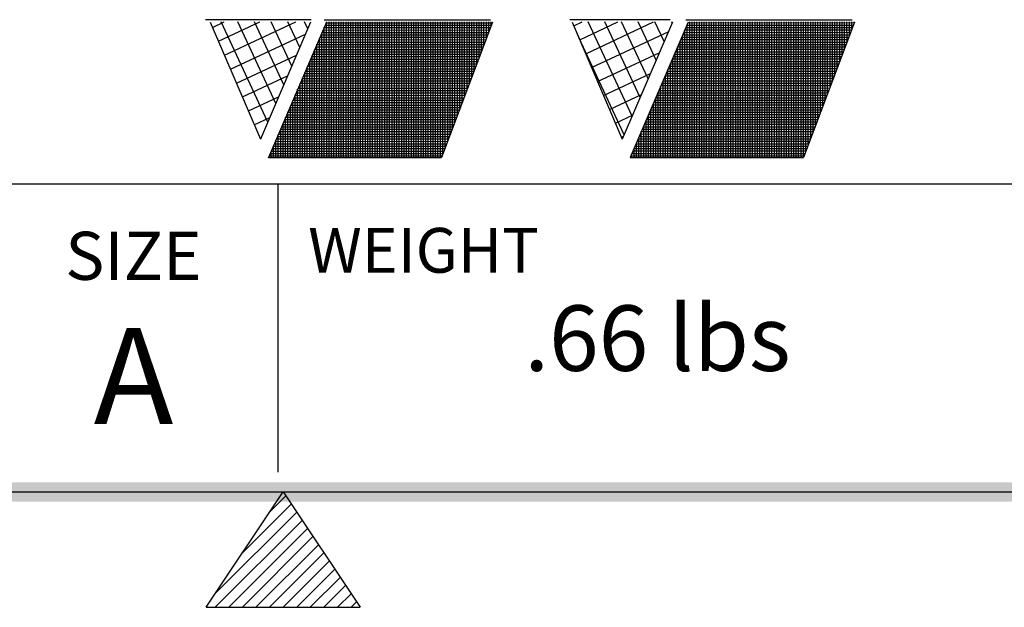
# Model space of a CAD drawing. Units: inches. Extents: x 4.7 to 15.9, y 0.6 to 15.2.
# Drawn here: x 9.8 to 11.6, y 0.6 to 1.6 of the extents above; entities that cross this region are included whole.
import ezdxf
from ezdxf.enums import TextEntityAlignment as Align

# ---------------------------------------------------------------- set-up
doc = ezdxf.new("R2010")
doc.units = ezdxf.units.IN
doc.header["$MEASUREMENT"] = 0
doc.layers.add('dim', color=1, linetype='Continuous', lineweight=15)
doc.styles.get("Standard").update_dxf_attribs({"font": 'ROMANS.SHX'})
doc.styles.add('STD', font='txt')

# ---------------------------------------------------------------- blocks, each defined once
blk = doc.blocks.new('*X15')
at = {"color": 0}
for p, q in [((5.7191, 4.9338), (5.719, 5.4938)), ((5.7291, 4.9338), (5.729, 5.4938)), ((5.7391, 4.9338), (5.739, 5.4938)), ((5.7491, 4.9338), (5.749, 5.4938)), ((5.7591, 4.9338), (5.759, 5.4938)), ((5.7691, 4.9338), (5.769, 5.4938)), ((5.7791, 4.9338), (5.779, 5.4938)), ((5.7891, 4.9338), (5.789, 5.4938)), ((5.7991, 4.9338), (5.799, 5.4938)), ((5.8091, 4.9338), (5.809, 5.4938)), ((5.8191, 4.9338), (5.819, 5.4938)), ((5.8291, 4.9338), (5.829, 5.4938)), ((5.8391, 4.9338), (5.839, 5.4938)), ((5.8491, 4.9338), (5.849, 5.4938)), ((5.8591, 4.9338), (5.859, 5.4938)), ((5.8691, 4.9338), (5.869, 5.4938)), ((5.8791, 4.9338), (5.879, 5.4938)), ((5.8891, 4.9338), (5.889, 5.4938)), ((5.8991, 4.9338), (5.899, 5.4938)), ((5.9091, 4.9338), (5.909, 5.4938)), ((5.9191, 4.9338), (5.919, 5.4938)), ((5.9291, 4.9338), (5.929, 5.4938)), ((5.9391, 4.9338), (5.939, 5.4938)), ((5.9491, 4.9338), (5.949, 5.4938)), ((5.9591, 4.9338), (5.959, 5.4938)), ((5.9691, 4.9338), (5.969, 5.4938)), ((5.9791, 4.9338), (5.979, 5.4938)), ((5.9891, 4.9338), (5.989, 5.4938)), ((5.9991, 4.9338), (5.999, 5.4938)), ((6.0091, 4.9338), (6.009, 5.4938)), ((6.0191, 4.9338), (6.019, 5.4938)), ((6.0291, 4.9338), (6.029, 5.4938)), ((6.0391, 4.9338), (6.039, 5.4938)), ((6.0491, 4.9338), (6.049, 5.4938)), ((6.0591, 4.9338), (6.059, 5.4938)), ((6.0691, 4.9338), (6.069, 5.4938)), ((6.0791, 4.9338), (6.079, 5.4938)), ((6.0891, 4.9338), (6.089, 5.4938)), ((6.0991, 4.9338), (6.099, 5.4938)), ((6.1091, 4.9338), (6.109, 5.4938)), ((6.1191, 4.9338), (6.119, 5.4938)), ((6.1291, 4.9338), (6.129, 5.4938)), ((6.1391, 4.9338), (6.139, 5.4938)), ((6.1491, 4.9338), (6.149, 5.4938)), ((6.1591, 4.9338), (6.159, 5.4938)), ((6.1691, 4.9338), (6.169, 5.4938)), ((6.1791, 4.9338), (6.179, 5.4938)), ((6.1891, 4.9349), (6.189, 5.4938)), ((6.1991, 4.9614), (6.199, 5.4938)), ((6.2091, 4.9879), (6.209, 5.4938)), ((6.2191, 5.0145), (6.219, 5.4938)), ((6.2291, 5.041), (6.229, 5.4938)), ((6.2391, 5.0675), (6.239, 5.4938)), ((6.2491, 5.094), (6.249, 5.4938)), ((6.2591, 5.1206), (6.259, 5.4938)), ((6.2691, 5.1471), (6.269, 5.4938)), ((6.2791, 5.1736), (6.279, 5.4938)), ((6.2891, 5.2001), (6.289, 5.4938)), ((6.2991, 5.2266), (6.299, 5.4938)), ((6.3091, 5.2532), (6.309, 5.4938)), ((6.3191, 5.2797), (6.319, 5.4938)), ((6.3291, 5.3062), (6.329, 5.4938)), ((6.3391, 5.3327), (6.339, 5.4938)), ((6.3491, 5.3593), (6.349, 5.4938)), ((6.3591, 5.3858), (6.359, 5.4938)), ((6.3691, 5.4123), (6.369, 5.4938)), ((6.3791, 5.4388), (6.379, 5.4938)), ((6.389, 5.4654), (6.389, 5.4938)), ((6.399, 5.4919), (6.399, 5.4938)), ((5.6991, 4.9338), (5.699, 5.4608)), ((5.6991, 5.461), (6.3874, 5.4611)), ((5.7034, 5.471), (6.3912, 5.4711)), ((5.7077, 5.481), (6.395, 5.4811)), ((5.7091, 4.9338), (5.709, 5.4841)), ((5.712, 5.491), (6.3988, 5.4911)), ((5.6777, 5.411), (6.3686, 5.4111)), ((5.6791, 4.9338), (5.6791, 5.4141)), ((5.682, 5.421), (6.3724, 5.4211)), ((5.6863, 5.431), (6.3761, 5.4311)), ((5.6891, 4.9338), (5.6891, 5.4375)), ((5.6906, 5.441), (6.3799, 5.4411)), ((5.6949, 5.451), (6.3837, 5.4511)), ((5.6606, 5.371), (6.3535, 5.3711)), ((5.6649, 5.381), (6.3573, 5.3811)), ((5.6691, 5.391), (6.3611, 5.3911)), ((5.6691, 4.9338), (5.6691, 5.3908)), ((5.6734, 5.401), (6.3648, 5.4011)), ((5.6434, 5.331), (6.3385, 5.3311)), ((5.6477, 5.341), (6.3422, 5.3411)), ((5.6491, 4.9338), (5.6491, 5.3442)), ((5.652, 5.351), (6.346, 5.3511)), ((5.6563, 5.361), (6.3498, 5.3611)), ((5.6591, 4.9338), (5.6591, 5.3675)), ((5.6263, 5.291), (6.3234, 5.2911)), ((5.6291, 4.9338), (5.6291, 5.2975)), ((5.6306, 5.301), (6.3271, 5.3011)), ((5.6348, 5.311), (6.3309, 5.3111)), ((5.6391, 5.321), (6.3347, 5.3211)), ((5.6391, 4.9338), (5.6391, 5.3208)), ((5.6091, 5.251), (6.3083, 5.2511)), ((5.6091, 4.9338), (5.6091, 5.2509)), ((5.6134, 5.261), (6.3121, 5.2611)), ((5.6177, 5.271), (6.3158, 5.2711)), ((5.6191, 4.9338), (5.6191, 5.2742)), ((5.622, 5.281), (6.3196, 5.2811)), ((5.592, 5.211), (6.2932, 5.2111)), ((5.5963, 5.221), (6.297, 5.2211)), ((5.5991, 4.9338), (5.5991, 5.2275)), ((5.6006, 5.231), (6.3008, 5.2311)), ((5.6048, 5.241), (6.3045, 5.2411)), ((5.5748, 5.171), (6.2782, 5.1711)), ((5.5791, 5.181), (6.2819, 5.1811)), ((5.5791, 4.9338), (5.5791, 5.1809)), ((5.5834, 5.191), (6.2857, 5.1911)), ((5.5877, 5.201), (6.2895, 5.2011)), ((5.5891, 4.9338), (5.5891, 5.2042)), ((5.5577, 5.131), (6.2631, 5.1311)), ((5.5591, 4.9338), (5.5591, 5.1342)), ((5.562, 5.141), (6.2668, 5.1411)), ((5.5663, 5.151), (6.2706, 5.1511)), ((5.5691, 4.9338), (5.5691, 5.1576)), ((5.5706, 5.161), (6.2744, 5.1611)), ((5.5391, 4.9338), (5.5391, 5.0876)), ((5.5406, 5.091), (6.248, 5.0911)), ((5.5448, 5.101), (6.2518, 5.1011)), ((5.5491, 5.111), (6.2555, 5.1111)), ((5.5491, 4.9338), (5.5491, 5.1109)), ((5.5534, 5.121), (6.2593, 5.1211)), ((5.5234, 5.051), (6.2329, 5.0511)), ((5.5277, 5.061), (6.2367, 5.0611)), ((5.5291, 4.9338), (5.5291, 5.0643)), ((5.532, 5.071), (6.2405, 5.0711)), ((5.5363, 5.081), (6.2442, 5.0811)), ((5.5063, 5.011), (6.2179, 5.0111)), ((5.5091, 4.9338), (5.5091, 5.0176)), ((5.5106, 5.021), (6.2216, 5.0211)), ((5.5148, 5.031), (6.2254, 5.0311)), ((5.5191, 5.041), (6.2292, 5.0411)), ((5.5191, 4.9338), (5.5191, 5.0409)), ((5.4891, 4.971), (6.2028, 4.9711)), ((5.4891, 4.9338), (5.4891, 4.971)), ((5.4934, 4.981), (6.2065, 4.9811)), ((5.4977, 4.991), (6.2103, 4.9911)), ((5.4991, 4.9338), (5.4991, 4.9943)), ((5.502, 5.001), (6.2141, 5.0011)), ((5.4763, 4.941), (6.1915, 4.9411)), ((5.4791, 4.9338), (5.4791, 4.9477)), ((5.4806, 4.951), (6.1952, 4.9511)), ((5.4848, 4.961), (6.199, 4.9611))]:
    blk.add_line(p, q, dxfattribs=at)
blk = doc.blocks.new('*X13')
at = {"color": 0}
for p, q in [((4.2191, 4.9338), (4.219, 5.4938)), ((4.2291, 4.9338), (4.229, 5.4938)), ((4.2391, 4.9338), (4.239, 5.4938)), ((4.2491, 4.9338), (4.249, 5.4938)), ((4.2591, 4.9338), (4.259, 5.4938)), ((4.2691, 4.9338), (4.269, 5.4938)), ((4.2791, 4.9338), (4.279, 5.4938)), ((4.2891, 4.9338), (4.289, 5.4938)), ((4.2991, 4.9338), (4.299, 5.4938)), ((4.3091, 4.9338), (4.309, 5.4938)), ((4.3191, 4.9338), (4.319, 5.4938)), ((4.3291, 4.9338), (4.329, 5.4938)), ((4.3391, 4.9338), (4.339, 5.4938)), ((4.3491, 4.9338), (4.349, 5.4938)), ((4.3591, 4.9338), (4.359, 5.4938)), ((4.3691, 4.9338), (4.369, 5.4938)), ((4.3791, 4.9338), (4.379, 5.4938)), ((4.3891, 4.9338), (4.389, 5.4938)), ((4.3991, 4.9338), (4.399, 5.4938)), ((4.4091, 4.9338), (4.409, 5.4938)), ((4.4191, 4.9338), (4.419, 5.4938)), ((4.4291, 4.9338), (4.429, 5.4938)), ((4.4391, 4.9338), (4.439, 5.4938)), ((4.4491, 4.9338), (4.449, 5.4938)), ((4.4591, 4.9338), (4.459, 5.4938)), ((4.4691, 4.9338), (4.469, 5.4938)), ((4.4791, 4.9338), (4.479, 5.4938)), ((4.4891, 4.9338), (4.489, 5.4938)), ((4.4991, 4.9338), (4.499, 5.4938)), ((4.5091, 4.9338), (4.509, 5.4938)), ((4.5191, 4.9338), (4.519, 5.4938)), ((4.5291, 4.9338), (4.529, 5.4938)), ((4.5391, 4.9338), (4.539, 5.4938)), ((4.5491, 4.9338), (4.549, 5.4938)), ((4.5591, 4.9338), (4.559, 5.4938)), ((4.5691, 4.9338), (4.569, 5.4938)), ((4.5791, 4.9338), (4.579, 5.4938)), ((4.5891, 4.9338), (4.589, 5.4938)), ((4.5991, 4.9338), (4.599, 5.4938)), ((4.6091, 4.9338), (4.609, 5.4938)), ((4.6191, 4.9338), (4.619, 5.4938)), ((4.6291, 4.9338), (4.629, 5.4938)), ((4.6391, 4.9338), (4.639, 5.4938)), ((4.6491, 4.9338), (4.649, 5.4938)), ((4.6591, 4.9338), (4.659, 5.4938)), ((4.6691, 4.9338), (4.669, 5.4938)), ((4.6791, 4.9338), (4.679, 5.4938)), ((4.6891, 4.9338), (4.689, 5.4938)), ((4.6991, 4.9481), (4.699, 5.4938)), ((4.7091, 4.9747), (4.709, 5.4938)), ((4.7191, 5.0012), (4.719, 5.4938)), ((4.7291, 5.0277), (4.729, 5.4938)), ((4.7391, 5.0542), (4.739, 5.4938)), ((4.7491, 5.0808), (4.749, 5.4938)), ((4.7591, 5.1073), (4.759, 5.4938)), ((4.7691, 5.1338), (4.769, 5.4938)), ((4.7791, 5.1603), (4.779, 5.4938)), ((4.7891, 5.1869), (4.789, 5.4938)), ((4.7991, 5.2134), (4.799, 5.4938)), ((4.8091, 5.2399), (4.809, 5.4938)), ((4.8191, 5.2664), (4.819, 5.4938)), ((4.8291, 5.293), (4.829, 5.4938)), ((4.8391, 5.3195), (4.839, 5.4938)), ((4.8491, 5.346), (4.849, 5.4938)), ((4.8591, 5.3725), (4.859, 5.4938)), ((4.8691, 5.3991), (4.869, 5.4938)), ((4.8791, 5.4256), (4.879, 5.4938)), ((4.889, 5.4521), (4.889, 5.4938)), ((4.899, 5.4786), (4.899, 5.4938)), ((4.204, 5.4607), (4.8923, 5.4609)), ((4.2083, 5.4707), (4.8961, 5.4709)), ((4.2091, 4.9338), (4.209, 5.4724)), ((4.2126, 5.4807), (4.8999, 5.4809)), ((4.2169, 5.4907), (4.9037, 5.4909)), ((4.1869, 5.4207), (4.8773, 5.4209)), ((4.1891, 4.9338), (4.1891, 5.4258)), ((4.1912, 5.4307), (4.881, 5.4309)), ((4.1955, 5.4407), (4.8848, 5.4409)), ((4.1991, 4.9338), (4.199, 5.4491)), ((4.1997, 5.4507), (4.8886, 5.4509)), ((4.1655, 5.3707), (4.8584, 5.3708)), ((4.1691, 4.9338), (4.1691, 5.3791)), ((4.1697, 5.3807), (4.8622, 5.3808)), ((4.174, 5.3907), (4.866, 5.3908)), ((4.1783, 5.4007), (4.8697, 5.4009)), ((4.1791, 4.9338), (4.1791, 5.4025)), ((4.1826, 5.4107), (4.8735, 5.4109)), ((4.1483, 5.3307), (4.8434, 5.3308)), ((4.1491, 4.9338), (4.1491, 5.3325)), ((4.1526, 5.3407), (4.8471, 5.3408)), ((4.1569, 5.3507), (4.8509, 5.3508)), ((4.1591, 4.9338), (4.1591, 5.3558)), ((4.1612, 5.3607), (4.8547, 5.3608)), ((4.1312, 5.2907), (4.8283, 5.2908)), ((4.1355, 5.3007), (4.832, 5.3008)), ((4.1391, 4.9338), (4.1391, 5.3092)), ((4.1397, 5.3107), (4.8358, 5.3108)), ((4.144, 5.3207), (4.8396, 5.3208)), ((4.114, 5.2507), (4.8132, 5.2508)), ((4.1183, 5.2607), (4.817, 5.2608)), ((4.1191, 4.9338), (4.1191, 5.2625)), ((4.1226, 5.2707), (4.8207, 5.2708)), ((4.1269, 5.2807), (4.8245, 5.2808)), ((4.1291, 4.9338), (4.1291, 5.2858)), ((4.0969, 5.2107), (4.7981, 5.2108)), ((4.0991, 4.9338), (4.0991, 5.2159)), ((4.1012, 5.2207), (4.8019, 5.2208)), ((4.1054, 5.2307), (4.8057, 5.2308)), ((4.1091, 4.9338), (4.1091, 5.2392)), ((4.1097, 5.2407), (4.8094, 5.2408)), ((4.0791, 4.9338), (4.0791, 5.1692)), ((4.0797, 5.1707), (4.7831, 5.1708)), ((4.084, 5.1807), (4.7868, 5.1808)), ((4.0883, 5.1907), (4.7906, 5.1908)), ((4.0891, 4.9338), (4.0891, 5.1926)), ((4.0926, 5.2007), (4.7944, 5.2008)), ((4.0626, 5.1307), (4.768, 5.1308)), ((4.0669, 5.1407), (4.7717, 5.1408)), ((4.0691, 4.9338), (4.0691, 5.1459)), ((4.0712, 5.1507), (4.7755, 5.1508)), ((4.0754, 5.1607), (4.7793, 5.1608)), ((4.0454, 5.0907), (4.7529, 5.0908)), ((4.0491, 4.9338), (4.0491, 5.0993)), ((4.0497, 5.1007), (4.7567, 5.1008)), ((4.054, 5.1107), (4.7604, 5.1108)), ((4.0583, 5.1207), (4.7642, 5.1208)), ((4.0591, 4.9338), (4.0591, 5.1226)), ((4.0283, 5.0507), (4.7378, 5.0508)), ((4.0291, 4.9338), (4.0291, 5.0526)), ((4.0326, 5.0607), (4.7416, 5.0608)), ((4.0369, 5.0707), (4.7454, 5.0708)), ((4.0391, 4.9338), (4.0391, 5.0759)), ((4.0412, 5.0807), (4.7491, 5.0808)), ((4.0091, 4.9338), (4.0091, 5.006)), ((4.0112, 5.0107), (4.7228, 5.0108)), ((4.0154, 5.0207), (4.7265, 5.0208)), ((4.0191, 4.9338), (4.0191, 5.0293)), ((4.0197, 5.0307), (4.7303, 5.0308)), ((4.024, 5.0407), (4.7341, 5.0408)), ((3.994, 4.9707), (4.7077, 4.9708)), ((3.9983, 4.9807), (4.7115, 4.9808)), ((3.9991, 4.9338), (3.9991, 4.9826)), ((4.0026, 4.9907), (4.7152, 4.9908)), ((4.0069, 5.0007), (4.719, 5.0008)), ((3.9791, 4.9338), (3.9791, 4.936)), ((3.9812, 4.9407), (4.6964, 4.9408)), ((3.9854, 4.9507), (4.7001, 4.9508)), ((3.9891, 4.9338), (3.9891, 4.9593)), ((3.9897, 4.9607), (4.7039, 4.9608))]:
    blk.add_line(p, q, dxfattribs=at)
blk = doc.blocks.new('*X5')
at = {"color": 0}
for p, q in [((5.2401, 5.4778), (5.2744, 5.4938)), ((5.2647, 5.4203), (5.4223, 5.4938)), ((5.2893, 5.3628), (5.5702, 5.4938)), ((5.4812, 5.1047), (5.2998, 5.4938)), ((5.5142, 5.1818), (5.3687, 5.4938)), ((5.5472, 5.2589), (5.4377, 5.4938)), ((5.5803, 5.3359), (5.5067, 5.4938)), ((5.6133, 5.413), (5.5756, 5.4938)), ((5.6463, 5.4901), (5.6446, 5.4938)), ((5.314, 5.3053), (5.6304, 5.4529)), ((5.4482, 5.0277), (5.2604, 5.4304)), ((5.3386, 5.2479), (5.5935, 5.3667)), ((5.3632, 5.1904), (5.5565, 5.2805)), ((5.3879, 5.1329), (5.5196, 5.1943)), ((5.4125, 5.0754), (5.4826, 5.1082)), ((5.4371, 5.018), (5.4457, 5.022))]:
    blk.add_line(p, q, dxfattribs=at)
blk = doc.blocks.new('*X3')
at = {"color": 0}
for p, q in [((3.7478, 5.4715), (3.7956, 5.4938)), ((3.7724, 5.414), (3.9434, 5.4938)), ((3.9756, 5.08), (3.7826, 5.4938)), ((3.797, 5.3566), (4.0913, 5.4938)), ((4.0086, 5.1571), (3.8516, 5.4938)), ((4.0416, 5.2341), (3.9205, 5.4938)), ((4.0747, 5.3112), (3.9895, 5.4938)), ((4.1077, 5.3882), (4.0585, 5.4938)), ((4.1407, 5.4653), (4.1274, 5.4938)), ((3.8216, 5.2991), (4.1314, 5.4435)), ((3.8463, 5.2416), (4.0944, 5.3573)), ((3.8709, 5.1841), (4.0575, 5.2711)), ((3.8955, 5.1267), (4.0206, 5.185)), ((3.9202, 5.0692), (3.9836, 5.0988)), ((3.9448, 5.0117), (3.9467, 5.0126))]:
    blk.add_line(p, q, dxfattribs=at)

msp = doc.modelspace()

# ---------------------------------------------------------------- linework, layer by layer
for p, q in [((10.3477, 1.643), (10.1629, 1.643)), ((10.3431, 1.643), (10.1672, 1.643)), ((10.3708, 1.643), (10.6621, 1.643)), ((10.9773, 1.643), (10.8014, 1.643)), ((11.005, 1.643), (11.2963, 1.643)), ((10.1712, 1.639), (10.2592, 1.4338)), ((10.3471, 1.639), (10.2592, 1.4338)), ((10.3748, 1.639), (10.273, 1.4015)), ((10.6661, 1.639), (10.5766, 1.4015)), ((10.8054, 1.639), (10.8934, 1.4338)), ((10.9813, 1.639), (10.8934, 1.4338)), ((11.009, 1.639), (10.9072, 1.4015)), ((11.3003, 1.639), (11.2108, 1.4015)), ((10.273, 1.4015), (10.5766, 1.4015)), ((10.9072, 1.4015), (11.2108, 1.4015))]:
    msp.add_line(p, q)
at = {"color": 7}
for p, q in [((9.7838, 1.3556), (15.5133, 1.3556)), ((10.2893, 1.3556), (10.2893, 0.8501)), ((7.0971, 0.8154), (15.5228, 0.8154)), ((10.1641, 0.6132), (10.2989, 0.8154)), ((10.2989, 0.8154), (10.4337, 0.6132)), ((10.2281, 0.7092), (10.313, 0.7942)), ((10.2757, 0.7807), (10.3035, 0.8085)), ((10.1804, 0.6377), (10.3226, 0.7799)), ((10.1797, 0.6132), (10.3321, 0.7656)), ((10.2036, 0.6132), (10.3416, 0.7513)), ((10.2274, 0.6132), (10.3512, 0.737)), ((10.2512, 0.6132), (10.3607, 0.7227)), ((10.275, 0.6132), (10.3702, 0.7084)), ((10.2989, 0.6132), (10.3798, 0.6941)), ((10.3227, 0.6132), (10.3893, 0.6798)), ((10.3465, 0.6132), (10.3988, 0.6655)), ((10.3704, 0.6132), (10.4084, 0.6512)), ((10.3942, 0.6132), (10.4179, 0.6369)), ((10.418, 0.6132), (10.4274, 0.6226)), ((10.1641, 0.6132), (10.4337, 0.6132))]:
    msp.add_line(p, q, dxfattribs=at)
msp.add_trace([(5.0918, 0.8322), (5.0581, 0.7985), (15.506, 0.8322), (15.5397, 0.7985)], dxfattribs=at)

# ---------------------------------------------------------------- block references
at = {"xscale": 0.4242281954285971, "yscale": 0.4242281954285989, "zscale": 0.4242281954285982}
for name in ['*X3', '*X13', '*X5', '*X15']:
    msp.add_blockref(name, (8.5853, -0.6916), dxfattribs=at)

# ---------------------------------------------------------------- texts
msp.add_text('WEIGHT', height=0.07848).set_placement((10.3427, 1.1996))
at = {"color": 7}
for s, height, p in [('SIZE', 0.08426, (10.0366, 1.1871)), ('A', 0.1685, (10.0366, 0.9343))]:
    msp.add_text(s, height=height, dxfattribs=at).set_placement(p, align=Align.CENTER)
at = {"layer": 'dim', "style": 'STD'}
msp.add_text('.66 lbs', height=0.1148, dxfattribs=at).set_placement((10.7215, 1.0275))

doc.saveas('drawing.dxf')
